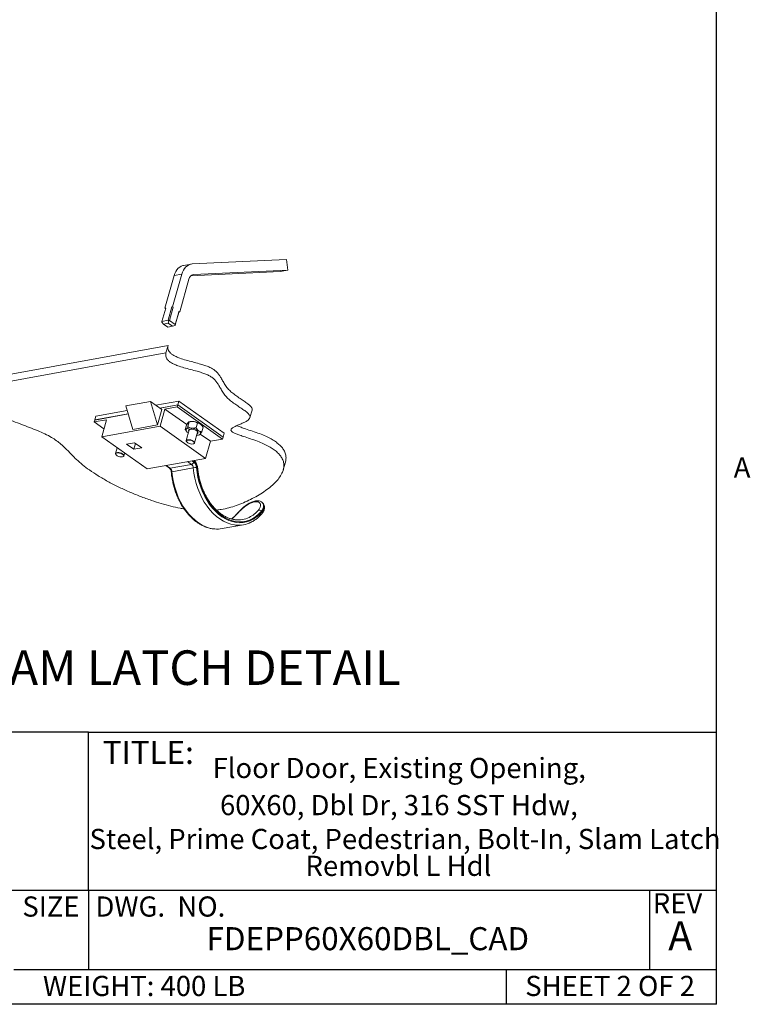
# Paper-space layout 'PDF' of a CAD drawing. Units: inches. Extents: x 0.1 to 10.8, y 0.2 to 8.4.
# Drawn here: x 8.1 to 10.8, y 0.4 to 4 of the extents above; entities that cross this region are included whole.
import ezdxf

# ---------------------------------------------------------------- set-up
doc = ezdxf.new("R2010")
doc.units = ezdxf.units.IN
doc.header["$MEASUREMENT"] = 0
doc.layers.add('FORMAT', color=7, linetype='Continuous')
doc.styles.add('SLDTEXTSTYLE0', font='ARIAL.TTF', dxfattribs={"width": 0.948})

# ---------------------------------------------------------------- blocks, each defined once
blk = doc.blocks.new('SW_NOTE_14')
at = {"layer": 'FORMAT', "color": 0, "char_height": 0.072917, "attachment_point": 2, "style": 'SLDTEXTSTYLE0'}
for s, insert in [('Steel, Prime Coat, Pedestrian, Bolt-In, Slam Latch ', (1.1074, 0.094)), ('Removbl L Hdl', (1.0836, -0.0032))]:
    blk.add_mtext(s, dxfattribs=dict(at, insert=insert))

psp = doc.layouts.new('PDF')

# ---------------------------------------------------------------- linework, layer by layer
at = {"color": 8, "linetype": 'Continuous', "lineweight": 0}
for q in [(10.629927, 8.1920732), (0.329927, 0.3920732)]:
    psp.add_line((10.629927, 0.3920732), q, dxfattribs=at)
at = {"color": 7, "linetype": 'Continuous', "lineweight": 15}
for p, q in [((8.727302, 3.0694679), (8.6995528, 3.0644209)), ((9.0729897, 3.0864669), (8.7317004, 3.0699713)), ((9.0775266, 3.0478169), (9.0729897, 3.0864669)), ((8.6658782, 3.0280769), (8.6327032, 2.9099519)), ((8.6936273, 3.0331238), (8.6604523, 2.9149988)), ((8.6936273, 3.0331238), (8.6658782, 3.0280769)), ((8.7264251, 3.0271413), (9.0497774, 3.04277)), ((8.7362374, 3.0313213), (8.7323706, 3.030618)), ((8.7362374, 3.0313213), (9.0775266, 3.0478169)), ((9.0497774, 3.04277), (9.0775266, 3.0478169)), ((8.6861259, 2.8968051), (8.7193009, 3.0149301)), ((8.6353713, 2.9104372), (8.6218556, 2.8623122)), ((8.6353713, 2.9104372), (8.6327032, 2.9099519)), ((8.6327032, 2.9099519), (8.6348148, 2.9084555)), ((8.6577841, 2.9145136), (8.6442684, 2.8663886)), ((8.6629209, 2.9132494), (8.6494052, 2.8651244)), ((8.6604523, 2.9149988), (8.6577841, 2.9145136)), ((8.6577841, 2.9145136), (8.6629209, 2.9132494)), ((8.6629209, 2.9132494), (8.6604523, 2.9149988)), ((8.6834577, 2.8963198), (8.669942, 2.8481948)), ((8.6836573, 2.8985545), (8.6701416, 2.8504295)), ((8.6836573, 2.8985545), (8.6834577, 2.8963198)), ((8.6834577, 2.8963198), (8.6861259, 2.8968051)), ((8.6861259, 2.8968051), (8.6836573, 2.8985545)), ((8.6212951, 2.8595542), (8.6218556, 2.8623122)), ((8.627618, 2.8527361), (8.6212951, 2.8595542)), ((8.6218556, 2.8623122), (8.6442684, 2.8663886)), ((8.6446944, 2.855842), (8.627618, 2.8527361)), ((8.627618, 2.8527361), (8.6434171, 2.84154)), ((8.6442684, 2.8663886), (8.646376, 2.8641159)), ((8.6446944, 2.855842), (8.646376, 2.8641159)), ((8.6604935, 2.8446458), (8.6446944, 2.855842)), ((8.646376, 2.8641159), (8.6494052, 2.8651244)), ((8.6494052, 2.8651244), (8.6701416, 2.8504295)), ((8.6701416, 2.8504295), (8.669581, 2.8476715)), ((8.6434171, 2.84154), (8.6604935, 2.8446458)), ((8.669581, 2.8476715), (8.6604935, 2.8446458)), ((8.669581, 2.8476715), (8.669942, 2.8481948)), ((7.9615212, 2.6253265), (8.6361255, 2.7480225)), ((7.9692006, 2.6526703), (8.6438049, 2.7753663)), ((8.6361255, 2.7480225), (8.6438049, 2.7753663)), ((8.4913877, 2.5566157), (8.5803273, 2.5727919)), ((8.6057742, 2.4877446), (8.5803273, 2.5727919)), ((8.5803273, 2.5727919), (8.6214709, 2.5436352)), ((8.5998481, 2.5589583), (8.682682, 2.574024)), ((8.682682, 2.574024), (8.6788423, 2.5603522)), ((8.682682, 2.574024), (8.8472564, 2.4573974)), ((8.3820663, 2.5193485), (8.4963207, 2.5401289)), ((8.5168347, 2.4715684), (8.4913877, 2.5566157)), ((8.6214709, 2.5436352), (8.6057742, 2.4877446)), ((8.6144163, 2.5486345), (8.6788423, 2.5603522)), ((8.678809, 2.5599797), (8.6148278, 2.5483429)), ((8.6151408, 2.4835322), (8.6324348, 2.5451104)), ((8.6324348, 2.5451104), (8.6769045, 2.5531985)), ((8.7117658, 2.488892), (8.6324348, 2.5451104)), ((8.6769045, 2.5531985), (8.678809, 2.5599797)), ((8.841479, 2.4365719), (8.6769045, 2.5531985)), ((8.8433835, 2.4433531), (8.678809, 2.5599797)), ((8.6788423, 2.5603522), (8.8434167, 2.4437256)), ((8.9403666, 2.514066), (8.948046, 2.5414097)), ((8.3767336, 2.4986038), (8.4212034, 2.5066919)), ((8.3786381, 2.5053851), (8.3767336, 2.4986038)), ((8.4119274, 2.4736635), (8.3767336, 2.4986038)), ((8.3782266, 2.5056766), (8.5000022, 2.527825)), ((8.3820663, 2.5193485), (8.3782266, 2.5056766)), ((8.3786381, 2.5053851), (8.3782266, 2.5056766)), ((8.5001062, 2.5274775), (8.3786381, 2.5053851)), ((8.4212034, 2.5066919), (8.4039093, 2.4451138)), ((8.7154291, 2.4818473), (8.7200696, 2.4983704)), ((8.7199204, 2.4989506), (8.718645, 2.4984031)), ((8.7452772, 2.4780211), (8.7499176, 2.4945442)), ((8.4039093, 2.4451138), (8.6151408, 2.4835322)), ((8.5168347, 2.4715684), (8.6057742, 2.4877446)), ((8.7797152, 2.3669057), (8.6151408, 2.4835322)), ((8.7063661, 2.470944), (8.7110066, 2.4874672)), ((8.7089799, 2.4671384), (8.7063661, 2.470944)), ((8.7088678, 2.4670605), (8.7103703, 2.4649457)), ((8.720746, 2.4698288), (8.7098643, 2.4310827)), ((8.7176008, 2.45863), (8.7157191, 2.459878)), ((8.7399503, 2.4226332), (8.750832, 2.4613793)), ((8.7660622, 2.4632917), (8.7707026, 2.4798148)), ((8.7681784, 2.4837301), (8.7666985, 2.4858132)), ((8.8472564, 2.4573974), (8.8434167, 2.4437256)), ((8.5684838, 2.3284872), (8.4039093, 2.4451138)), ((8.5222764, 2.4234073), (8.4938157, 2.4182309)), ((8.5486083, 2.404747), (8.5222764, 2.4234073)), ((8.709935, 2.4292691), (8.7103194, 2.428064)), ((8.7571483, 2.4518082), (8.7584237, 2.4523558)), ((8.7970092, 2.4284838), (8.7605917, 2.4542913)), ((8.7797152, 2.3669057), (8.7970092, 2.4284838)), ((8.7970092, 2.4284838), (8.841479, 2.4365719)), ((8.841479, 2.4365719), (8.8433835, 2.4433531)), ((8.8434167, 2.4437256), (8.842972, 2.4436447)), ((8.4600013, 2.4053639), (8.4541631, 2.3845762)), ((8.4842491, 2.3761266), (8.4870725, 2.3861798)), ((8.4938157, 2.4182309), (8.5201476, 2.3995706)), ((8.5260842, 2.4207088), (8.5201476, 2.3995706)), ((8.5201476, 2.3995706), (8.5486083, 2.404747)), ((8.73799, 2.4202928), (8.7389456, 2.4211216)), ((8.4542339, 2.3827625), (8.4546182, 2.3815574)), ((8.4822889, 2.3737862), (8.4832445, 2.374615)), ((8.5684838, 2.3284872), (8.7797152, 2.3669057)), ((8.7289026, 2.3448558), (8.71452, 2.355048)), ((8.7298732, 2.3578405), (8.7366803, 2.3530166)), ((8.7373868, 2.3555322), (8.7332603, 2.3584565)), ((9.0609079, 2.3251161), (9.0685873, 2.3524599)), ((8.6355323, 2.3406819), (8.648824, 2.3312627)), ((8.6371426, 2.3409748), (8.6515252, 2.3307825)), ((8.7289026, 2.3448558), (8.6515252, 2.3307825)), ((8.7351318, 2.3326714), (8.6577544, 2.3185981)), ((8.9558544, 2.2096059), (8.9558367, 2.2096026)), ((8.9593393, 2.2126724), (8.9593215, 2.2126691)), ((8.9831232, 2.1728016), (8.9812391, 2.1745391)), ((8.9867389, 2.2053815), (8.9849434, 2.2070372)), ((8.8397112, 2.112592), (8.9170886, 2.1266653))]:
    psp.add_line(p, q, dxfattribs=at)
at = {"color": 7, "linetype": 'Continuous', "lineweight": 15, "flags": 128}
for points in [[(8.6995528, 3.0644209), (8.697667, 3.0640216), (8.6916301, 3.0619431), (8.6859438, 3.0587244), (8.6807055, 3.0544206), (8.6760048, 3.0491053), (8.671922, 3.0428695), (8.6685271, 3.0358198), (8.6658782, 3.0280769)], [(8.7317004, 3.0699713), (8.7254162, 3.0690686), (8.7193792, 3.0669901), (8.713693, 3.0637714), (8.7084546, 3.0594676), (8.7037539, 3.0541523), (8.6996711, 3.0479164), (8.6962762, 3.0408668), (8.6936273, 3.0331238)], [(8.7157191, 2.459878), (8.713536, 2.4615733), (8.7117232, 2.4633001), (8.7103116, 2.4650289), (8.7093255, 2.4667301), (8.7087816, 2.4683746), (8.7086893, 2.4699343), (8.7090502, 2.4713825), (8.7098581, 2.4726943)], [(8.7190957, 2.4639526), (8.7185403, 2.4647129), (8.717607, 2.4673312), (8.7183934, 2.4695664), (8.7208224, 2.4711995), (8.7246564, 2.4720708), (8.7295199, 2.472095), (8.734937, 2.4712696), (8.7403773, 2.4696756)], [(8.7221102, 2.4716211), (8.7210014, 2.4704419), (8.720746, 2.4698288)], [(8.7403773, 2.4696756), (8.7453083, 2.4674688), (8.7492474, 2.4648654), (8.751809, 2.4621202), (8.7527422, 2.4595018), (8.7519559, 2.4572667), (8.7495268, 2.4556336), (8.7491817, 2.455503)], [(8.750832, 2.4613793), (8.7509139, 2.4617892), (8.7506004, 2.4636197)], [(8.7546302, 2.4669551), (8.7568132, 2.4652598), (8.7586261, 2.463533), (8.7600376, 2.4618042), (8.7610238, 2.460103), (8.7615676, 2.4584585), (8.7616599, 2.4568988), (8.761299, 2.4554506), (8.7604911, 2.4541388)], [(8.709935, 2.4292691), (8.7097615, 2.4303071), (8.7105698, 2.4323062), (8.7129318, 2.4337149), (8.7165915, 2.4343805), (8.7211524, 2.434231), (8.7261202, 2.4332824), (8.7309565, 2.4316377), (8.7351373, 2.429475), (8.7382096, 2.4270287), (8.7398403, 2.4245639), (8.7398528, 2.4223477), (8.7389456, 2.4211216)], [(8.7344109, 2.4188117), (8.737446, 2.4198906), (8.7389317, 2.421678), (8.7386888, 2.4239582), (8.7367466, 2.4264562), (8.7333393, 2.4288708), (8.728878, 2.4309107), (8.7239007, 2.4323298), (8.7190077, 2.432957), (8.7147893, 2.4327167), (8.7117542, 2.4316378), (8.7102685, 2.4298504), (8.7105114, 2.4275702), (8.7124536, 2.4250722), (8.7158609, 2.4226576), (8.7203222, 2.4206177), (8.7252995, 2.4191986), (8.7301925, 2.4185714), (8.7344109, 2.4188117)], [(8.4542339, 2.3827625), (8.4540603, 2.3838006), (8.4548686, 2.3857997), (8.4572306, 2.3872083), (8.4608904, 2.387874), (8.4654512, 2.3877244), (8.470419, 2.3867759), (8.4752554, 2.3851311), (8.4794362, 2.3829685), (8.4825084, 2.3805222), (8.4841391, 2.3780574), (8.4841516, 2.3758412), (8.4832445, 2.374615)], [(8.4787097, 2.3723052), (8.4817448, 2.3733841), (8.4832305, 2.3751714), (8.4829876, 2.3774516), (8.4810454, 2.3799497), (8.4776381, 2.3823643), (8.4731768, 2.3844041), (8.4681995, 2.3858233), (8.4633065, 2.3864505), (8.4590881, 2.3862101), (8.456053, 2.3851312), (8.4545673, 2.3833439), (8.4548102, 2.3810637), (8.4567524, 2.3785656), (8.4601597, 2.376151), (8.464621, 2.3741112), (8.4695984, 2.372692), (8.4744913, 2.3720648), (8.4787097, 2.3723052)], [(8.6577544, 2.3185981), (8.6567355, 2.3183917), (8.6559733, 2.3181907), (8.6554974, 2.3180028), (8.6553259, 2.3178353), (8.6553257, 2.3178208)], [(8.6577544, 2.3185981), (8.6600378, 2.2996175), (8.6635338, 2.280784), (8.6682125, 2.2622578), (8.6740342, 2.2441967), (8.6809494, 2.2267542), (8.6888991, 2.2100787), (8.6978159, 2.1943122), (8.7076237, 2.1795887), (8.7182392, 2.1660336), (8.729572, 2.1537622), (8.7415258, 2.1428789), (8.7539987, 2.1334762), (8.7668848, 2.1256343), (8.7800743, 2.1194197), (8.793455, 2.1148855), (8.8069131, 2.1120701), (8.812677, 2.111396)], [(8.8882775, 2.125643), (8.8842905, 2.1261433), (8.8708324, 2.1289588), (8.8574517, 2.133493), (8.8442622, 2.1397076), (8.8313761, 2.1475495), (8.8189031, 2.1569522), (8.8069494, 2.1678355), (8.7956166, 2.1801069), (8.7850011, 2.193662), (8.7751932, 2.2083855), (8.7662765, 2.224152), (8.7583268, 2.2408275), (8.7514116, 2.25827), (8.7455899, 2.2763311), (8.7409112, 2.2948573), (8.7374152, 2.3136908), (8.7351318, 2.3326714)], [(8.746578, 2.3336568), (8.7487721, 2.3154188), (8.7521313, 2.2973221), (8.7566269, 2.2795208), (8.7622209, 2.2621663), (8.7688655, 2.2454062), (8.7765042, 2.2293832), (8.785072, 2.2142335), (8.7944961, 2.2000861), (8.8046963, 2.1870613), (8.8155857, 2.17527), (8.8270718, 2.1648125), (8.8390568, 2.1557778), (8.8514386, 2.1482426), (8.8641121, 2.1422712), (8.8769693, 2.1379143), (8.8899009, 2.1352091), (8.9027968, 2.1341784), (8.9155473, 2.1348312), (8.9280439, 2.1371618), (8.9401804, 2.1411504), (8.9518534, 2.1467631), (8.9629636, 2.1539521), (8.9734165, 2.1626563), (8.9831232, 2.1728016)], [(8.9812391, 2.1745391), (8.9716535, 2.1646324), (8.9613398, 2.1561437), (8.9503855, 2.1491451), (8.9388832, 2.1436957), (8.9269305, 2.1398418), (8.9146287, 2.137616), (8.9020818, 2.1370372), (8.8893962, 2.1381102), (8.8766794, 2.1408259), (8.8640391, 2.1451615), (8.8515824, 2.15108), (8.8394147, 2.1585315), (8.8276392, 2.1674527), (8.8163557, 2.1777682), (8.8056596, 2.1893904), (8.7956417, 2.202221), (8.7863867, 2.2161513), (8.7779731, 2.2310633), (8.7704722, 2.2468306), (8.7639475, 2.2633196), (8.7584542, 2.2803908), (8.754039, 2.2978994), (8.7507391, 2.3156972), (8.7485826, 2.3336334)]]:
    psp.add_lwpolyline(points, dxfattribs=at)
at = {"color": 7, "linetype": 'Continuous', "lineweight": 15}
for centre, radius, start, end in [((8.7390129, 3.0115079), 0.0200069, 97.9744127, 170.1510502), ((8.730315, 2.4683671), 0.0323017, 79.8036635, 108.771568), ((8.7290078, 2.4418087), 0.0587714, 56.6124605, 83.1346488), ((8.7233679, 2.4536696), 0.0233336, 75.2372838, 125.3791006), ((8.7222883, 2.4178829), 0.0587714, 56.6124605, 83.1346488), ((8.7488196, 2.472299), 0.0224118, 37.0846432, 56.0075281), ((8.7493605, 2.4674553), 0.0173557, 264.4663181, 309.8907139), ((8.7254615, 2.3559219), 0.0115888, 287.2730087, 345.4808931), ((8.7198469, 2.3322005), 0.0267708, 3.1184004, 51.0385757), ((8.7306801, 2.357667), 0.0070383, 342.3432825, 12.8737019), ((8.7183457, 2.3319861), 0.0302817, 3.1184004, 51.0385757), ((8.650733, 2.3341641), 0.0034732, 236.6566594, 283.1831492), ((8.6409309, 2.3176816), 0.0168485, 3.1184004, 51.0385757), ((8.7183083, 2.3317549), 0.0168485, 3.1184004, 51.0385757), ((8.7468541, 2.2634757), 0.0701817, 90.2254116, 99.6150589), ((8.7492059, 2.3298426), 0.0038417, 63.9101055, 99.336842), ((8.9604443, 2.2078837), 0.0049179, 103.7898739, 159.5413347), ((8.9604026, 2.207955), 0.0048385, 103.5405009, 160.05097), ((8.8897822, 2.2492531), 0.1071282, 296.4809204, 319.7214428), ((8.9719562, 2.1693867), 0.0106169, 29.0326008, 92.401512), ((8.978921, 2.1693642), 0.005429, 327.6024112, 39.2830839), ((8.8086492, 2.2392724), 0.1126413, 305.4020929, 319.3683085), ((8.8973338, 2.2352572), 0.0912349, 263.6589077, 296.1552264), ((8.8946728, 2.1623007), 0.0036602, 98.4667564, 137.9176076), ((8.8217821, 2.2117211), 0.1007374, 264.8143075, 280.252076), ((8.8991051, 2.2255327), 0.1004749, 263.813557, 296.5343242)]:
    psp.add_arc(centre, radius, start, end, dxfattribs=at)
for points, knots in [([(8.8191907, 2.1798674), (8.8250221, 2.1805368), (8.8412702, 2.1824018), (8.8651691, 2.18805), (8.8919916, 2.1962323), (8.9178221, 2.2064486), (8.9431436, 2.2183019), (8.9678573, 2.2315974), (8.9911465, 2.2461086), (9.012328, 2.2616121), (9.0307263, 2.2778861), (9.0457754, 2.2948418), (9.0560539, 2.311149), (9.0618368, 2.3264919), (9.0637881, 2.3405788), (9.0620591, 2.3547015), (9.056679, 2.3677387), (9.0484271, 2.3794912), (9.0382543, 2.3899331), (9.0251497, 2.4002004), (9.0089686, 2.4102283), (8.9895985, 2.4199471), (8.9670195, 2.4292817), (8.9420329, 2.4378401), (8.9194265, 2.4450958), (8.9009466, 2.4513675), (8.8877167, 2.4564404), (8.8780078, 2.4611344), (8.8725811, 2.4655321), (8.8711533, 2.4692462), (8.8723226, 2.4726477), (8.8763617, 2.4768352), (8.8843975, 2.4815343), (8.8960633, 2.4868053), (8.90902, 2.4922316), (8.9208138, 2.4975434), (8.9303094, 2.5028014), (8.9369517, 2.5079139), (8.9408676, 2.5134482), (8.9408032, 2.520224), (8.9351327, 2.5283227), (8.9246783, 2.5372882), (8.9114508, 2.546602), (8.8964536, 2.5564559), (8.8809922, 2.566825), (8.8664784, 2.5777208), (8.8539418, 2.5899128), (8.8439273, 2.6030442), (8.8356659, 2.6168333), (8.8288161, 2.6292358), (8.8219416, 2.6402003), (8.8144886, 2.6496546), (8.8053552, 2.6581286), (8.7941402, 2.6655342), (8.7808438, 2.6717122), (8.7655325, 2.6770316), (8.7468295, 2.6824869), (8.7252401, 2.6881215), (8.7017062, 2.6943967), (8.6814935, 2.7006954), (8.6654724, 2.7071297), (8.653531, 2.7134218), (8.6448642, 2.7200346), (8.639261, 2.726652), (8.636053, 2.7332803), (8.6348042, 2.7405857), (8.6356616, 2.7454115), (8.6361255, 2.7480225)], [0, 0, 0, 0, 0.014324676, 0.03991245, 0.067044357, 0.095879113, 0.126490526, 0.158656796, 0.191745122, 0.224435685, 0.256793201, 0.288267363, 0.318370133, 0.340806309, 0.362032092, 0.382015665, 0.40085686, 0.414543711, 0.427944512, 0.441349026, 0.455116237, 0.469648497, 0.485358527, 0.502462531, 0.519702244, 0.530266955, 0.539445265, 0.546927659, 0.551650925, 0.55632325, 0.561592198, 0.567725061, 0.579958096, 0.594088866, 0.609250258, 0.624508534, 0.635987069, 0.646626874, 0.656232611, 0.664944284, 0.675783602, 0.687379098, 0.699996288, 0.713411505, 0.727890339, 0.742402717, 0.75682546, 0.775234804, 0.793567728, 0.811335219, 0.82451934, 0.8367897, 0.848149078, 0.857407897, 0.866861683, 0.877065156, 0.888071559, 0.903550454, 0.919134185, 0.933998389, 0.943331325, 0.952375675, 0.961660206, 0.969299134, 0.977969937, 0.98808016, 1, 1, 1, 1]), ([(8.9479676, 2.5414272), (8.9481685, 2.5432987), (8.9486304, 2.5476027), (8.9427434, 2.5556861), (8.9323785, 2.564626), (8.919124, 2.5739475), (8.9041349, 2.5837991), (8.8886711, 2.5941689), (8.8741579, 2.6050645), (8.8616212, 2.6172566), (8.8516067, 2.6303879), (8.8433453, 2.6441771), (8.8364955, 2.6565795), (8.829621, 2.667544), (8.822168, 2.6769984), (8.8130346, 2.6854724), (8.8018196, 2.6928779), (8.7885232, 2.6990559), (8.7732119, 2.7043754), (8.7545089, 2.7098307), (8.7329195, 2.7154653), (8.7093856, 2.7217404), (8.6891729, 2.7280392), (8.6731518, 2.7344734), (8.6612104, 2.7407656), (8.6525436, 2.7473783), (8.6469404, 2.7539957), (8.6437324, 2.7606241), (8.6424836, 2.7679295), (8.643341, 2.7727552), (8.6438049, 2.7753663)], [0, 0, 0, 0, 0.024286554, 0.055851657, 0.089618823, 0.126361254, 0.165427614, 0.207591329, 0.249852726, 0.291853097, 0.345462818, 0.39885, 0.450590589, 0.488983977, 0.524716408, 0.557795974, 0.584758518, 0.612288822, 0.642002287, 0.674053958, 0.719129941, 0.764511216, 0.807797164, 0.834975541, 0.861313531, 0.888350951, 0.91059622, 0.935846405, 0.965288316, 1, 1, 1, 1]), ([(7.9615212, 2.6253265), (7.9591904, 2.6210108), (7.9548208, 2.61292), (7.9520908, 2.6004698), (7.9526365, 2.5887861), (7.9563908, 2.5777461), (7.9630718, 2.5673112), (7.9724112, 2.5574434), (7.9840882, 2.5481113), (8.0000903, 2.5377662), (8.0213556, 2.526583), (8.047893, 2.51482), (8.0762897, 2.5035355), (8.105712, 2.4924847), (8.135315, 2.481438), (8.1642549, 2.4701701), (8.1916782, 2.4584388), (8.2159635, 2.4463971), (8.2362569, 2.4339047), (8.2528474, 2.4212388), (8.2674968, 2.4081008), (8.2810518, 2.394553), (8.2957847, 2.379202), (8.3126432, 2.3620837), (8.3339304, 2.3433169), (8.3599347, 2.323771), (8.3904435, 2.3036959), (8.425353, 2.2834367), (8.4627556, 2.2640914), (8.5020113, 2.2459459), (8.5424768, 2.2292809), (8.5816373, 2.2150764), (8.6188199, 2.2032757), (8.653488, 2.1939418), (8.6813507, 2.187454), (8.6972824, 2.1849197), (8.7020896, 2.184155)], [0, 0, 0, 0, 0.031610169, 0.0592595504, 0.0835621107, 0.1051825762, 0.1248210655, 0.1431734948, 0.1608714366, 0.1784231738, 0.205188077, 0.2329592689, 0.2617307652, 0.2911531673, 0.3207157949, 0.3498897866, 0.3782647933, 0.4057126884, 0.4298152654, 0.4541092368, 0.4790344955, 0.5046942523, 0.5309923733, 0.5661154374, 0.6017938958, 0.6380088011, 0.6797036944, 0.7217683947, 0.7639196886, 0.8058383782, 0.8471962665, 0.8876832297, 0.9214973168, 0.9543622761, 0.9862296627, 1, 1, 1, 1]), ([(8.7165776, 2.4966201), (8.7164618, 2.4964775), (8.7151549, 2.4948689), (8.7132138, 2.4916406), (8.7113624, 2.4881399), (8.7110066, 2.4874672)], [0, 0, 0, 0, 0.072845281, 0.821824956, 1, 1, 1, 1]), ([(8.7200696, 2.4983704), (8.7197545, 2.4985041), (8.7189097, 2.4988625), (8.7174763, 2.4974843), (8.7165776, 2.4966201)], [0, 0, 0, 0, 0.372998138, 1, 1, 1, 1]), ([(8.7360331, 2.5001586), (8.7333473, 2.5002812), (8.7280183, 2.5005245), (8.722705, 2.4990846), (8.7200696, 2.4983704)], [0, 0, 0, 0, 0.503995973, 1, 1, 1, 1]), ([(8.7499176, 2.4945442), (8.748117, 2.4956708), (8.7444543, 2.4979623), (8.7395822, 2.4996247), (8.7366544, 2.5000652), (8.7360331, 2.5001586)], [0, 0, 0, 0, 0.432382622, 0.879548739, 1, 1, 1, 1]), ([(8.7613496, 2.4908809), (8.7594611, 2.4919626), (8.7557139, 2.4941089), (8.7518394, 2.4943999), (8.7499176, 2.4945442)], [0, 0, 0, 0, 0.503995973, 1, 1, 1, 1]), ([(8.7063661, 2.470944), (8.7065143, 2.4708776), (8.7072856, 2.4705322), (8.708469, 2.4710627), (8.709745, 2.4725615), (8.7098581, 2.4726943)], [0, 0, 0, 0, 0.178175044, 0.927154719, 1, 1, 1, 1]), ([(8.7098581, 2.4726943), (8.710941, 2.4742142), (8.7126681, 2.4766382), (8.7146791, 2.4804321), (8.7154291, 2.4818473)], [0, 0, 0, 0, 0.627001862, 1, 1, 1, 1]), ([(8.7154291, 2.4818473), (8.7172297, 2.4807207), (8.7208925, 2.4784292), (8.7257646, 2.4767668), (8.7286924, 2.4763263), (8.7293136, 2.4762329)], [0, 0, 0, 0, 0.432382622, 0.879548739, 1, 1, 1, 1]), ([(8.7293136, 2.4762329), (8.7319995, 2.4761103), (8.7373285, 2.475867), (8.7426418, 2.4773069), (8.7452772, 2.4780211)], [0, 0, 0, 0, 0.503995973, 1, 1, 1, 1]), ([(8.7452772, 2.4780211), (8.7464573, 2.4761481), (8.7488579, 2.4723382), (8.7521652, 2.4687933), (8.7541986, 2.4672769), (8.7546302, 2.4669551)], [0, 0, 0, 0, 0.432382622, 0.879548739, 1, 1, 1, 1]), ([(8.7546302, 2.4669551), (8.7565187, 2.4658733), (8.7602658, 2.463727), (8.7641404, 2.463436), (8.7660622, 2.4632917)], [0, 0, 0, 0, 0.503995973, 1, 1, 1, 1]), ([(8.7660622, 2.4632917), (8.7653121, 2.4618766), (8.7633011, 2.4580826), (8.761574, 2.4556586), (8.7604911, 2.4541388)], [0, 0, 0, 0, 0.372998135, 1, 1, 1, 1]), ([(8.7707026, 2.4798148), (8.7695225, 2.4816878), (8.7671219, 2.4854978), (8.7638146, 2.4890427), (8.7617811, 2.4905591), (8.7613496, 2.4908809)], [0, 0, 0, 0, 0.432382622, 0.879548739, 1, 1, 1, 1]), ([(9.0684244, 2.352508), (9.0686431, 2.3530839), (9.0705352, 2.3580668), (9.0713016, 2.3679708), (9.0697795, 2.3820333), (9.0643509, 2.3950846), (9.0561082, 2.4068345), (9.0459332, 2.4172769), (9.0328293, 2.4275441), (9.0166477, 2.4375719), (8.9972791, 2.4472914), (8.9746935, 2.4566229), (8.9497344, 2.4651943), (8.9270363, 2.4724067), (8.9087688, 2.4787785), (8.8980245, 2.4825193), (8.8934722, 2.4849133), (8.8928494, 2.4852408)], [0, 0, 0, 0, 0.013671166, 0.118300221, 0.216806008, 0.309680619, 0.377147735, 0.443204807, 0.509280189, 0.57714342, 0.648777843, 0.726217888, 0.810529301, 0.895509669, 0.9475867, 0.992829689, 1, 1, 1, 1]), ([(8.7604911, 2.4541388), (8.760377, 2.4540029), (8.7595901, 2.4530656), (8.7590599, 2.4529613), (8.7586067, 2.4528721)], [0, 0, 0, 0, 0.144999979, 1, 1, 1, 1]), ([(8.7508953, 2.3332932), (8.7507468, 2.3345837), (8.7503288, 2.3382163), (8.7487497, 2.3440937), (8.7458556, 2.350488), (8.7423652, 2.3557451), (8.7395488, 2.3582957), (8.7383493, 2.3593821)], [0, 0, 0, 0, 0.127294061, 0.358333876, 0.591003993, 0.825805884, 1, 1, 1, 1]), ([(8.648824, 2.3312627), (8.64917, 2.3309954), (8.6502287, 2.3301777), (8.6521383, 2.3278768), (8.6540205, 2.3241356), (8.6550131, 2.3205825), (8.6552534, 2.31846), (8.6553257, 2.3178207)], [0, 0, 0, 0, 0.123230664, 0.376989339, 0.632230231, 0.889231591, 1, 1, 1, 1]), ([(8.6553257, 2.3178207), (8.6556271, 2.3147306), (8.6564978, 2.3058037), (8.6587468, 2.2910715), (8.6623944, 2.273785), (8.6670654, 2.2568052), (8.6727089, 2.2402552), (8.6792911, 2.2242529), (8.6867659, 2.208913), (8.6950832, 2.1943459), (8.7041867, 2.1806572), (8.7140148, 2.1679475), (8.7245002, 2.1563117), (8.7355698, 2.1458383), (8.7471449, 2.1366096), (8.7591408, 2.1286953), (8.7714668, 2.1221715), (8.7840288, 2.117042), (8.7967203, 2.113524), (8.8059331, 2.1116843), (8.8108596, 2.1114764), (8.811556, 2.111447)], [0, 0, 0, 0, 0.029935047, 0.086476987, 0.143031962, 0.199593058, 0.25616438, 0.312750617, 0.369355728, 0.425982374, 0.482631145, 0.539299539, 0.595980347, 0.652655267, 0.709301101, 0.765885764, 0.822369082, 0.878706479, 0.934856388, 0.990790959, 1, 1, 1, 1]), ([(8.8885332, 2.1447767), (8.8859158, 2.1450615), (8.8794679, 2.1457632), (8.8691288, 2.1485747), (8.8576546, 2.1529543), (8.8463573, 2.1587892), (8.8353272, 2.1659606), (8.824646, 2.1744313), (8.8143952, 2.1841327), (8.8046545, 2.1949935), (8.7955015, 2.2069312), (8.7870106, 2.2198544), (8.7792515, 2.2336627), (8.7722885, 2.2482477), (8.7661791, 2.2634943), (8.7609747, 2.2792814), (8.7567155, 2.2954829), (8.7534479, 2.3119674), (8.7517044, 2.3246225), (8.751041, 2.3317317), (8.7508953, 2.3332932)], [0, 0, 0, 0, 0.040908977, 0.100776813, 0.160341779, 0.219625318, 0.278681594, 0.337573476, 0.396358095, 0.45508081, 0.513774316, 0.572458725, 0.631144776, 0.689840699, 0.748549473, 0.807270436, 0.866000484, 0.924734951, 0.983468248, 1, 1, 1, 1]), ([(8.9592846, 2.2125319), (8.9585349, 2.2124325), (8.9553414, 2.2120092), (8.9493885, 2.2099819), (8.9415601, 2.2065717), (8.9336679, 2.2020416), (8.9259554, 2.1967877), (8.9185106, 2.1909537), (8.9114865, 2.1848412), (8.9049282, 2.1786162), (8.8989716, 2.172525), (8.8946394, 2.1678563), (8.8925764, 2.1654361), (8.892033, 2.1647986)], [0, 0, 0, 0, 0.032319679, 0.137673955, 0.245386922, 0.351208232, 0.456782395, 0.559700862, 0.662079364, 0.762353743, 0.862849622, 0.963873101, 1, 1, 1, 1]), ([(8.9558367, 2.2096026), (8.9513071, 2.2083656), (8.9422855, 2.2059018), (8.9275025, 2.1969528), (8.9135249, 2.18581), (8.9020502, 2.1747519), (8.8965117, 2.1685735), (8.8941339, 2.165921)], [0, 0, 0, 0, 0.215889001, 0.429987989, 0.640256302, 0.84555717, 1, 1, 1, 1]), ([(8.9715113, 2.1799943), (8.9740482, 2.1835287), (8.9791474, 2.1906332), (8.9794808, 2.2005246), (8.9745007, 2.2075933), (8.9659872, 2.2107188), (8.9588719, 2.2099373), (8.9558544, 2.2096059)], [0, 0, 0, 0, 0.210341816, 0.422802486, 0.631972715, 0.843929797, 1, 1, 1, 1]), ([(8.9847914, 2.2069547), (8.983872, 2.2077963), (8.9815849, 2.2098896), (8.9768939, 2.2119697), (8.9710212, 2.2133266), (8.9650884, 2.2135673), (8.9610303, 2.2128503), (8.9593022, 2.212545)], [0, 0, 0, 0, 0.144841643, 0.360271965, 0.586014507, 0.823703257, 1, 1, 1, 1]), ([(8.984795, 2.2069613), (8.9857265, 2.2060586), (8.9878795, 2.2039722), (8.9896339, 2.1994705), (8.9900892, 2.1938594), (8.9888255, 2.1876215), (8.9859807, 2.1810887), (8.9828197, 2.1767225), (8.9812391, 2.1745391)], [0, 0, 0, 0, 0.130222797, 0.300966344, 0.476360334, 0.651763542, 0.825861488, 1, 1, 1, 1]), ([(8.9831232, 2.1728016), (8.9846794, 2.1749648), (8.9878353, 2.1793518), (8.9906377, 2.1858774), (8.9919208, 2.1921658), (8.9914436, 2.1977609), (8.9897042, 2.2022869), (8.9875605, 2.2043591), (8.986625, 2.2052635)], [0, 0, 0, 0, 0.172099312, 0.349002086, 0.522128164, 0.700500103, 0.869292364, 1, 1, 1, 1]), ([(8.9833387, 2.1665026), (8.9841807, 2.1674273), (8.9869222, 2.1704381), (8.9899781, 2.1756228), (8.9926498, 2.1821157), (8.9936654, 2.1882212), (8.9932824, 2.1942435), (8.9913644, 2.1995872), (8.9890052, 2.203395), (8.9870571, 2.2049308), (8.9865844, 2.2053034)], [0, 0, 0, 0, 0.0740614745, 0.241140174, 0.3871216271, 0.5443975905, 0.6769398668, 0.8194731807, 0.9562036723, 1, 1, 1, 1]), ([(8.8919455, 2.1647413), (8.890493, 2.1631279), (8.8862249, 2.158387), (8.8800496, 2.152522), (8.8750671, 2.1489816), (8.8732832, 2.1477141)], [0, 0, 0, 0, 0.2487859431, 0.7310440316, 1, 1, 1, 1]), ([(8.9450563, 2.1361251), (8.9458885, 2.1364959), (8.9505636, 2.1385786), (8.958606, 2.1437454), (8.9690528, 2.1516511), (8.9772825, 2.1594319), (8.9819172, 2.1646633), (8.9835067, 2.1664573)], [0, 0, 0, 0, 0.05772682, 0.324283146, 0.591643657, 0.859957738, 1, 1, 1, 1])]:
    psp.add_open_spline(points, degree=3, knots=knots, dxfattribs=at)
at = {"layer": 'FORMAT'}
for q in [(10.629927, 8.1920732), (0.329927, 0.3920732)]:
    psp.add_line((10.629927, 0.3920732), q, dxfattribs=at)
at = {"layer": 'FORMAT', "color": 8}
for p, q in [((8.3557365, 1.3759383), (6.7627312, 1.3759383)), ((8.3557365, 0.8046669), (8.3557365, 1.3759383)), ((8.3557365, 1.3759383), (10.629927, 1.3759383)), ((6.7627312, 0.8046669), (10.629927, 0.8046669)), ((8.3557365, 0.8046669), (8.3557365, 0.5181035)), ((10.3865624, 0.8046669), (10.3865624, 0.5181035)), ((8.0854495, 0.5181035), (10.629927, 0.5181035)), ((9.8682105, 0.5181035), (9.8682105, 0.3920732))]:
    psp.add_line(p, q, dxfattribs=at)

# ---------------------------------------------------------------- block references
at = {"layer": 'FORMAT'}
psp.add_blockref('SW_NOTE_14', (8.3943788, 0.9325769), dxfattribs=at)

# ---------------------------------------------------------------- texts
at = {"layer": 'FORMAT', "style": 'SLDTEXTSTYLE0'}
for s, insert, char_height, attachment_point in [('A', (10.6916896, 2.370325), 0.0729167, 1), ('SLAM LATCH DETAIL', (8.6806457, 1.6722842), 0.125, 2), ('TITLE:', (8.4074897, 1.3450125), 0.08333333, 1), ('Floor Door, Existing Opening,', (9.4805752, 1.2832874), 0.072916667, 2), ('60X60, Dbl Dr, 316 SST Hdw,', (9.4795456, 1.149118), 0.072916667, 2), ('REV', (10.3987317, 0.7937732), 0.07291667, 1), ('SIZE', (8.1164524, 0.7822106), 0.07291667, 1), ('DWG.  NO.', (8.3811192, 0.7822106), 0.07291667, 1), ('FDEPP60X60DBL_CAD', (9.3670372, 0.6711132), 0.083333333, 2), ('WEIGHT: 400 LB', (8.1910259, 0.4949779), 0.072916667, 1), ('SHEET 2 OF 2', (9.9368768, 0.4949779), 0.072916667, 1)]:
    psp.add_mtext(s, dxfattribs=dict(at, insert=insert, char_height=char_height, attachment_point=attachment_point))
at = {"layer": 'FORMAT', "color": 7, "insert": (10.4981156, 0.692066), "char_height": 0.1041667, "attachment_point": 2, "style": 'SLDTEXTSTYLE0'}
psp.add_mtext('A', dxfattribs=at)

doc.saveas('drawing.dxf')
